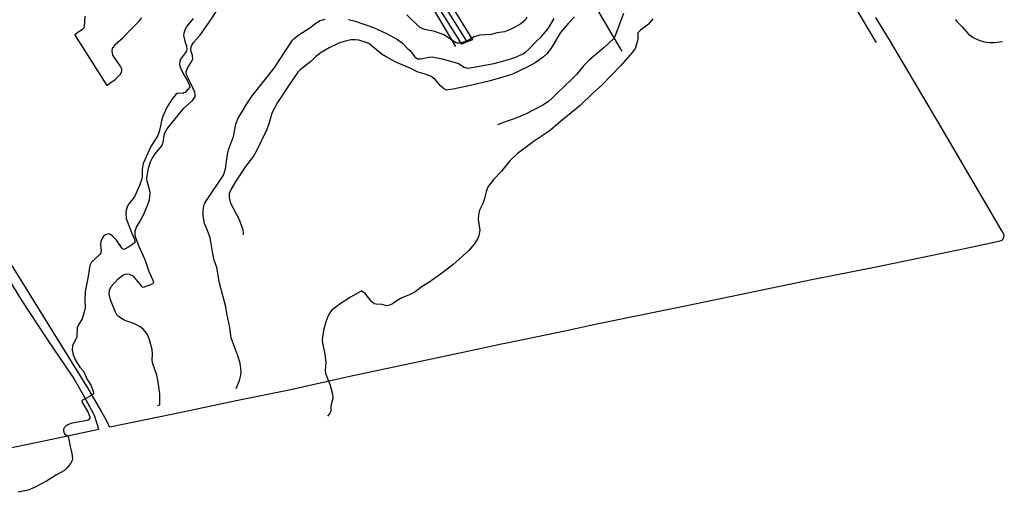
# Model space of a CAD drawing. Units: millimetres. Extents: x 180715 to 182045, y 1671519 to 1672576.
# Drawn here: x 181060 to 181526, y 1671561 to 1671785 of the extents above; entities that cross this region are included whole.
import ezdxf

# ---------------------------------------------------------------- set-up
doc = ezdxf.new("R2010")
doc.units = ezdxf.units.MM
doc.header["$MEASUREMENT"] = 0
for name, color, linetype in [('V-CURVA_DE_NIVEL', 40, 'Continuous'), ('V-CURVA_MESTRA', 30, 'Continuous'), ('V-EIXO_DE_LOGRADOURO', 3, 'Continuous'), ('V-LOTE', 1, 'Continuous'), ('V-QUADRA', 110, 'Continuous'), ('V-TESTADA', 5, 'Continuous')]:
    doc.layers.add(name, color=color, linetype=linetype)

msp = doc.modelspace()

# ---------------------------------------------------------------- linework, layer by layer
at = {"layer": 'V-CURVA_DE_NIVEL'}
for points in [[(181125.62, 1671602.09), (181126.6, 1671602.3), (181126.59, 1671607.56), (181125.75, 1671614.26), (181125.25, 1671616.34), (181123.3, 1671621.8), (181123.05, 1671623.53), (181123.18, 1671626.47), (181123.07, 1671628.57), (181121.93, 1671632.73), (181121.07, 1671634.87), (181120.27, 1671636.24), (181118.96, 1671637.99), (181117.3, 1671639.34), (181114.38, 1671640.94), (181111.47, 1671641.83), (181109.78, 1671642.53), (181107.03, 1671644.19), (181106.28, 1671644.96), (181105.44, 1671646.59), (181103.24, 1671652.05), (181102.67, 1671654.73), (181102.86, 1671656.65), (181103.66, 1671658.44), (181106.87, 1671662.02), (181109.14, 1671663.81), (181110.29, 1671664.27), (181111.44, 1671664.39), (181112.18, 1671664.3), (181113.83, 1671663.44), (181117.73, 1671658.79), (181118.48, 1671658.12), (181119.39, 1671658.23), (181122.46, 1671659.38), (181123.29, 1671659.78), (181123.74, 1671660.36), (181123.55, 1671661.25), (181121.57, 1671665.37), (181119.65, 1671671.09), (181116.71, 1671677.67), (181115.16, 1671681.98), (181114.92, 1671683.13), (181115.02, 1671684.63), (181115.67, 1671686.55), (181117.48, 1671689.61), (181119.06, 1671692.68), (181121.02, 1671697.28), (181121.69, 1671699.55), (181122.04, 1671702.61), (181121.96, 1671703.76), (181120.68, 1671708.36), (181120.49, 1671709.9), (181121.31, 1671714.47), (181122.25, 1671717.53), (181123, 1671719.06), (181124.47, 1671721.28), (181127.49, 1671724.84), (181127.94, 1671725.58), (181128.29, 1671726.73), (181128.93, 1671730.92), (181130.04, 1671733.13), (181138.03, 1671742.88), (181142.15, 1671746.58), (181143.37, 1671748.3), (181143.44, 1671749.28), (181143.22, 1671750.43), (181141.35, 1671754.62), (181139.87, 1671757.39), (181139.31, 1671758.93), (181139.15, 1671760.27), (181139.56, 1671761.61), (181140.67, 1671763.5), (181141.85, 1671765.12), (181142.22, 1671766.27), (181142.1, 1671767.81), (181141.48, 1671769.72), (181141.29, 1671770.87), (181141.61, 1671772.41), (181142.74, 1671774.11), (181145.58, 1671777.36), (181147.49, 1671780.04), (181150.76, 1671784.8), (181156.59, 1671793.84)], [(181142.45, 1671785.41), (181139.4, 1671781.76), (181138.65, 1671780.36), (181138.03, 1671778.44), (181137.9, 1671777.29), (181138.4, 1671774.61), (181139.29, 1671772.31), (181139.4, 1671770.78), (181139.24, 1671770.01), (181138.85, 1671769.25), (181136.48, 1671766.11), (181136.08, 1671764.96), (181135.98, 1671763.81), (181136.32, 1671762.28), (181138, 1671758.77), (181139.71, 1671755.89), (181140.7, 1671753.59), (181140.89, 1671752.81), (181138.6, 1671750.41), (181138.08, 1671750.11), (181137.46, 1671749.85), (181135.06, 1671749.95), (181134.25, 1671749.44), (181132.31, 1671747.05), (181130.28, 1671743.79), (181128.27, 1671739.48), (181127.54, 1671737.56), (181126.55, 1671732.38), (181125.69, 1671729.99), (181122.46, 1671724.72), (181118.82, 1671716.67), (181118.31, 1671713.79), (181118.34, 1671710.44), (181118.02, 1671709), (181116.98, 1671706.22), (181114.63, 1671700.95), (181111.97, 1671697.53), (181111.34, 1671696.45), (181110.77, 1671694.53), (181110.58, 1671693.1), (181110.75, 1671690.7), (181113.24, 1671683.99), (181114.52, 1671681.21), (181114.94, 1671679.39), (181113.9, 1671678.43), (181111.54, 1671676.85), (181109.62, 1671675.88), (181109.04, 1671676.13), (181108.74, 1671676.45), (181106.12, 1671680.32), (181104.13, 1671682.42), (181103.31, 1671683.02), (181102.34, 1671683.34), (181100.96, 1671682.9), (181100.02, 1671682.2), (181099.46, 1671681.53), (181098.68, 1671679.78), (181098.52, 1671677.86), (181098.95, 1671675.46), (181098.74, 1671674.33), (181098.2, 1671673.64), (181094.24, 1671669.92), (181093.46, 1671668.44), (181092.53, 1671662.3), (181091.33, 1671656.08), (181091.19, 1671651.76), (181091.35, 1671648.41), (181091.22, 1671647.48), (181089.85, 1671643.17), (181088.14, 1671640.3), (181087.58, 1671638.86), (181087.37, 1671634.61), (181085.36, 1671630.33), (181085.18, 1671628.41), (181085.63, 1671626.02), (181086.95, 1671623.14), (181088.77, 1671620.27), (181090.44, 1671618.26), (181092.26, 1671614.42), (181093.92, 1671611.64), (181095.16, 1671608.77), (181095.31, 1671607.76), (181095.16, 1671607.33), (181094.35, 1671606.71), (181090.62, 1671604.92), (181089.69, 1671604.3), (181089.94, 1671603.51), (181092.6, 1671599.03), (181093.53, 1671596.63), (181093.49, 1671595.67), (181092.66, 1671595.13), (181090.74, 1671594.6), (181086.91, 1671594.04), (181084.51, 1671593.45), (181083.14, 1671592.81), (181082.21, 1671592.16), (181081.3, 1671591.38), (181080.98, 1671590.75), (181081, 1671589.96), (181081.33, 1671589), (181081.75, 1671588.37), (181083.04, 1671587.46), (181083.43, 1671586.73), (181084.13, 1671582.64), (181084.99, 1671579.29), (181085.37, 1671576.89), (181085.2, 1671575.93), (181084.42, 1671574.5), (181082.85, 1671572.47), (181081.48, 1671571.27), (181077.71, 1671569.23), (181072.95, 1671566.17), (181067.68, 1671563.3), (181064.39, 1671561.94), (181059.63, 1671560.89)], [(181101.78, 1671753.65), (181086.36, 1671777.82), (181088.28, 1671779.29), (181090.1, 1671780.33), (181091, 1671781.3), (181091.28, 1671786.49)], [(181162.74, 1671610.09), (181164.35, 1671613.88), (181164.94, 1671616.47), (181165.12, 1671618.22), (181164.66, 1671622.12), (181163.63, 1671625.64), (181162.11, 1671629.31), (181160.45, 1671634.04), (181159.78, 1671639.02), (181158.31, 1671645.6), (181157.85, 1671648.73), (181154.94, 1671659.97), (181153.64, 1671667.42), (181152.42, 1671670.93), (181151.88, 1671673.07), (181150.41, 1671681.47), (181149.21, 1671684.99), (181147.85, 1671688.21), (181147.18, 1671691.91), (181147.2, 1671694.41), (181147.41, 1671696.29), (181147.82, 1671697.61), (181148.99, 1671699.66), (181156.84, 1671711.11), (181157.66, 1671714.21), (181158.55, 1671720.12), (181159.19, 1671723.19), (181161.44, 1671729.45), (181162.59, 1671735.35), (181163.57, 1671737.89), (181168.13, 1671745.51), (181170.31, 1671748.75), (181180.69, 1671761.88), (181189.46, 1671775.09), (181190.11, 1671775.79), (181192.03, 1671777.31), (181198.05, 1671781.28), (181199.96, 1671782.95), (181202.6, 1671784.4), (181204.95, 1671785.02)], [(181322.92, 1671786.23), (181320.12, 1671783.25), (181316.27, 1671778.73), (181311.87, 1671771.32), (181309.88, 1671768.73), (181308.3, 1671767.27), (181304.26, 1671764.43), (181300.53, 1671762.3), (181293.52, 1671759.09), (181290.65, 1671758.07), (181283, 1671755.88), (181273.76, 1671753.59), (181265.47, 1671751.96), (181262.97, 1671751.62), (181262.41, 1671751.51), (181260.97, 1671752.24), (181260.75, 1671752.35), (181259.65, 1671753.37), (181257.01, 1671756.45), (181255.13, 1671757.87), (181253.11, 1671758.76), (181248.45, 1671760.08), (181245.47, 1671761.68), (181238, 1671764.94), (181233.78, 1671767.17), (181231.91, 1671768.35), (181225.52, 1671773.51), (181224.39, 1671774.09), (181220.89, 1671775.06), (181219.29, 1671775.3), (181217.06, 1671775.22), (181213.88, 1671774.49), (181211.33, 1671773.69), (181206.87, 1671771.46), (181203.04, 1671769.31), (181200.44, 1671767.41), (181198.07, 1671765.07), (181193.02, 1671761.07), (181191.9, 1671759.93), (181187.2, 1671753.02), (181182.41, 1671745.57), (181179.7, 1671740.5), (181178.37, 1671735.9), (181177.27, 1671732.83), (181172.71, 1671723.28), (181170.93, 1671720.23), (181167.21, 1671715.33), (181162.29, 1671707.9), (181160.5, 1671704.85), (181159.54, 1671702.55), (181159.46, 1671700.63), (181160.12, 1671697.95), (181164.05, 1671690.54), (181165.84, 1671685.94), (181166.14, 1671684.02), (181166.09, 1671682.87)], [(181360.02, 1671785.18), (181357.91, 1671782.73), (181356.55, 1671781.58), (181354.1, 1671779.89), (181353.49, 1671779.27), (181352.87, 1671778.62), (181352.92, 1671777.27), (181352.97, 1671776.16), (181352.81, 1671774.76), (181351.66, 1671771.25), (181350.45, 1671769.47), (181344.9, 1671763.13), (181335.77, 1671753.66), (181331.6, 1671749.98), (181325.64, 1671744.23), (181315.38, 1671735.86), (181311.5, 1671732.47), (181309.48, 1671731), (181303.3, 1671727.02), (181295.82, 1671721.22), (181292.33, 1671717.97), (181288.35, 1671713.07), (181284.81, 1671709.3), (181283.11, 1671707.26), (181282.04, 1671705.76), (181281.52, 1671704.71), (181281.07, 1671703.31), (181280.4, 1671700.15), (181279.48, 1671697.7), (181277.96, 1671694.55), (181277.5, 1671692.44), (181277.39, 1671690.34), (181278.04, 1671685.08), (181277.71, 1671682.63), (181277.18, 1671681.22), (181275.49, 1671678.42), (181272.91, 1671675.55), (181265.26, 1671668.68), (181260.63, 1671665.1), (181254, 1671660.28), (181250.88, 1671658.4), (181247.51, 1671655.85), (181245.08, 1671654.63), (181241.22, 1671653.02), (181238.77, 1671651.67), (181236.76, 1671650.18), (181235.36, 1671649.51), (181233.95, 1671649.32), (181231.85, 1671649.86), (181228.99, 1671650.12), (181228.16, 1671650.21), (181226.99, 1671651.12), (181226.65, 1671651.39), (181223.87, 1671655.03), (181222.47, 1671656.09), (181222.21, 1671656.35), (181220.47, 1671655.4), (181216.84, 1671653.42), (181211.93, 1671650.2), (181207.91, 1671647.01), (181207.14, 1671645.95), (181206.19, 1671644.19), (181205.24, 1671641.74), (181204.15, 1671637.53), (181203.55, 1671633.33), (181203.61, 1671631.57), (181204.71, 1671626.31), (181205.2, 1671622.46), (181204.87, 1671618.6), (181205.01, 1671617.2), (181207.23, 1671611.59), (181208.3, 1671607.38), (181208.57, 1671605.28), (181207.58, 1671601.78), (181207.53, 1671599.32), (181206.93, 1671598.04), (181205.94, 1671597.04)], [(181216.01, 1671784.86), (181218.56, 1671784.35), (181227.84, 1671781.12), (181233.89, 1671778.34), (181239.09, 1671775.52), (181241.52, 1671773.72), (181244.1, 1671771.09), (181245, 1671770.39), (181247.26, 1671767.33), (181247.34, 1671767.26), (181248.59, 1671766.25), (181249.34, 1671766.25), (181250.33, 1671766.25), (181253.9, 1671767.09), (181254.12, 1671767.12), (181255.56, 1671767.28), (181256.12, 1671767.14), (181260.21, 1671766.27), (181266.52, 1671764.61), (181268.05, 1671764), (181270.71, 1671762.3), (181272.32, 1671761.91), (181273.54, 1671761.99), (181284.78, 1671764.03), (181289.06, 1671765.13), (181295.11, 1671767.03), (181298.52, 1671768.7), (181299.75, 1671769.47), (181301.52, 1671770.98), (181304.25, 1671773.98), (181307.24, 1671776.95), (181310.56, 1671780.89), (181313.29, 1671785.44)], [(181300.41, 1671786.04), (181299.6, 1671784.61), (181297.54, 1671782.92), (181292.91, 1671780.33), (181289.72, 1671779.01), (181286.31, 1671778.54), (181283.45, 1671777.88), (181278.03, 1671777.52), (181275.51, 1671776.65), (181273.38, 1671775.44), (181270.86, 1671774.31), (181269.04, 1671773.7), (181267.61, 1671773.66), (181266.55, 1671774.07), (181261.09, 1671777.66), (181256.87, 1671779.24), (181251.86, 1671780.17), (181249.66, 1671781.16), (181243.62, 1671787.15)], [(181346.07, 1671787.79), (181342, 1671776.86), (181341.36, 1671775.84), (181337.01, 1671771.59), (181329.8, 1671765.58), (181327.25, 1671762.98), (181324, 1671759.06), (181321.43, 1671756.43), (181314.87, 1671750.25), (181312.54, 1671747.77), (181310.6, 1671746.15), (181307.89, 1671744.34), (181299.73, 1671740.1), (181294.31, 1671737.81), (181290.55, 1671736.6), (181286.47, 1671734.98)], [(181503.29, 1671784.99), (181503.91, 1671784.03), (181506.43, 1671781.51), (181509.44, 1671777.99), (181511.7, 1671776.41), (181514.37, 1671775.11), (181516.82, 1671774.4), (181519.59, 1671774.04), (181521.76, 1671774.1), (181525.46, 1671774.5)]]:
    msp.add_lwpolyline(points, dxfattribs=at)
at = {"layer": 'V-CURVA_MESTRA'}
msp.add_lwpolyline([(181101.78, 1671753.65), (181102.94, 1671754.69), (181105.45, 1671756.48), (181107.14, 1671758), (181107.86, 1671758.8), (181108.68, 1671760.25), (181108.61, 1671761.55), (181108.18, 1671762.44), (181104.47, 1671767.98), (181104.03, 1671769.87), (181104.19, 1671771.03), (181104.47, 1671771.78), (181104.64, 1671771.7), (181105.42, 1671772.9), (181109.33, 1671776.41), (181112.45, 1671779.74), (181116.88, 1671784.1), (181117.92, 1671785.64)], dxfattribs=at)
at = {"layer": 'V-EIXO_DE_LOGRADOURO'}
msp.add_lwpolyline([(181272.08, 1671774.32), (181221.6, 1671855.59), (181219.02, 1671861.9), (181214.81, 1671872.2)], dxfattribs=at)
at = {"layer": 'V-LOTE'}
for points in [[(181465.84, 1671774), (181464.76, 1671775.82), (181417.24, 1671856.28), (181391.46, 1671899.49), (181390.73, 1671899.86), (181347.87, 1671890.23)], [(181345.52, 1671769.74), (181344.88, 1671770.82), (181285.35, 1671872.06)], [(181266.73, 1671772.2), (181238.71, 1671819.71), (181215.75, 1671856.96), (181198.17, 1671852.81)]]:
    msp.add_lwpolyline(points, dxfattribs=at)
at = {"layer": 'V-QUADRA'}
for points in [[(181254.82, 1671807.6), (181274.59, 1671775.33), (181272.08, 1671774.32), (181272.08, 1671774.32), (181269.54, 1671773.29), (181269.54, 1671773.29), (181258.01, 1671791.62)], [(181052.25, 1671675.16), (181092.94, 1671609.6), (181099.19, 1671598.72), (181099.19, 1671598.72), (181100.42, 1671596.58), (181100.42, 1671596.58), (181102.74, 1671591.9), (181103.74, 1671592.1), (181103.74, 1671592.1), (181137.59, 1671599.03), (181162.74, 1671604.46), (181187.85, 1671609.53), (181216.54, 1671615.93), (181270.93, 1671627.5), (181270.93, 1671627.5), (181288.34, 1671631.21), (181288.34, 1671631.21), (181290.17, 1671631.6), (181319.22, 1671637.59), (181333.51, 1671640.72), (181376.96, 1671649.5), (181435.31, 1671661.71), (181464.89, 1671667.54), (181509.07, 1671676.68), (181523.04, 1671679.76), (181523.04, 1671679.76), (181524.85, 1671680.16), (181525.5, 1671680.57), (181526.17, 1671681.57), (181526.38, 1671682.85), (181525.06, 1671685.1), (181525.06, 1671685.1), (181494.39, 1671737.44), (181471.97, 1671775.22), (181465.53, 1671785.82)], [(181019.37, 1671574.53), (181070.31, 1671584.91), (181094.79, 1671590.18), (181094.79, 1671590.18), (181097.71, 1671590.81), (181095.74, 1671597.36), (181095.45, 1671597.89), (181095.45, 1671597.89), (181089.94, 1671608.08), (181085.59, 1671615.47), (181073.38, 1671633.58), (181061.53, 1671651.69), (181050.26, 1671669.73)]]:
    msp.add_lwpolyline(points, dxfattribs=at)
at = {"layer": 'V-TESTADA'}
for points in [[(181465.84, 1671774), (181464.76, 1671775.82), (181417.24, 1671856.28), (181391.46, 1671899.49), (181390.73, 1671899.86), (181347.87, 1671890.23)], [(181266.73, 1671772.2), (181238.71, 1671819.71), (181215.75, 1671856.96), (181198.17, 1671852.81)]]:
    msp.add_lwpolyline(points, dxfattribs=at)

doc.saveas('drawing.dxf')
